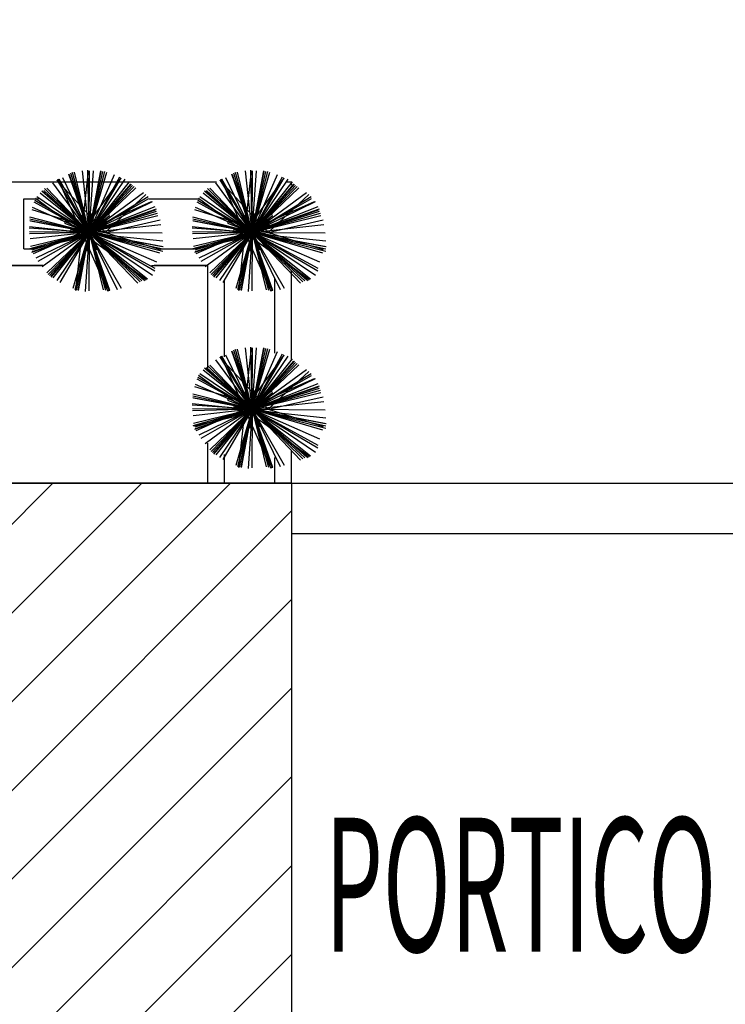
# Model space of a CAD drawing. Extents: x 94 to 351, y 118 to 255.
# Drawn here: x 270 to 274, y 147 to 153 of the extents above; entities that cross this region are included whole.
import ezdxf

# ---------------------------------------------------------------- set-up
doc = ezdxf.new("R2010")
doc.units = 0
doc.header["$MEASUREMENT"] = 0
doc.layers.get('0').update_dxf_attribs({"linetype": 'CONTINUOUS'})

msp = doc.modelspace()

# ---------------------------------------------------------------- hatches: boundary and pattern name
h = msp.add_hatch()
h.set_pattern_fill('ANSI31', color=5, scale=3, style=0)
h.set_pattern_definition([(45, (0.0123, -2e-07), (-0.26516504, 0.26516504), [])])
h.paths.add_polyline_path([(309.3623, 186.15), (296.5623, 186.15), (296.5623, 177.15), (309.3623, 177.15)])
h.paths.add_polyline_path([(325.1623, 186.15), (312.3623, 186.15), (312.3623, 177.15), (325.1623, 177.15)])
h.paths.add_polyline_path([(341.0123, 186.15), (328.1923, 186.15), (328.1923, 177.15), (341.0123, 177.15)])
h.paths.add_polyline_path([(318.7123, 150.55), (306.1123, 150.55), (305.9123, 150.55), (305.9123, 141.55), (318.7123, 141.55)])
h.paths.add_polyline_path([(302.9123, 150.55), (290.1123, 150.55), (290.1123, 141.55), (290.2623, 141.55), (302.9123, 141.55)])
h.paths.add_polyline_path([(287.1123, 150.55), (274.3123, 150.55), (274.3123, 141.55), (274.3623, 141.55), (287.1123, 141.55)])
h.paths.add_polyline_path([(271.3123, 150.55), (258.5123, 150.55), (258.5123, 141.55), (271.3123, 141.55)])

# ---------------------------------------------------------------- linework, layer by layer
at = {"color": 82}
for p, q in [((270.1038, 152.0491, 2.8017), (269.9125, 152.3637, 2.8937)), ((270.0594, 152.0491, 6.6943), (269.9187, 152.3665, 6.7811)), ((270.1038, 152.0491, 7.2521), (269.9232, 152.3665, 7.3434)), ((270.1038, 152.0491, 5.6756), (269.9456, 152.3739, 5.7659)), ((270.1038, 152.0491, 8.5199), (269.9827, 152.3966, 8.6119)), ((270.1038, 152.0491, 8.809), (269.9858, 152.3937, 8.9)), ((270.1038, 152.0491, 8.1416), (269.9934, 152.4024, 8.2341)), ((270.1038, 152.0491, 9.2622), (270.0037, 152.4062, 9.355)), ((270.1038, 152.0491, 6.2405), (270.0161, 152.4096, 6.3333)), ((270.0594, 152.0491, 6.6943), (270.0986, 152.4168, 6.7867)), ((270.0594, 152.0491, 6.6943), (270.2951, 152.3725, 6.7943)), ((270.1038, 152.0491, 4.2567), (270.0632, 152.4175, 4.3493)), ((270.1038, 152.0491, 2.8017), (270.0954, 152.4206, 2.8946)), ((270.1038, 152.0491, 7.2521), (270.1061, 152.4171, 7.3441)), ((270.1038, 152.0491, 8.5199), (270.1739, 152.4171, 8.6136)), ((270.1038, 152.0491, 5.6756), (270.1297, 152.4169, 5.7678)), ((270.1038, 152.0491, 8.809), (270.1753, 152.4138, 8.9019)), ((270.1038, 152.0491, 8.1416), (270.1854, 152.4127, 8.2347)), ((270.1038, 152.0491, 9.2622), (270.1966, 152.4123, 9.356)), ((270.1038, 152.0491, 6.2405), (270.2089, 152.4079, 6.334)), ((270.1038, 152.0491, 4.2567), (270.2553, 152.3941, 4.3509)), ((270.1038, 152.0491, 2.8017), (270.2858, 152.3814, 2.8964)), ((270.1038, 152.0491, 7.2521), (270.2949, 152.3754, 7.3467)), ((270.1038, 152.0491, 5.6756), (270.3178, 152.3661, 5.7712)), ((271.0772, 152.0491, 2.8017), (270.8859, 152.3637, 2.8937)), ((271.0328, 152.0491, 6.6943), (270.892, 152.3665, 6.7811)), ((271.0772, 152.0491, 7.2521), (270.8966, 152.3665, 7.3434)), ((271.0772, 152.0491, 5.6756), (270.919, 152.3739, 5.7659)), ((271.0772, 152.0491, 8.5199), (270.956, 152.3966, 8.6119)), ((271.0772, 152.0491, 8.809), (270.9592, 152.3937, 8.9)), ((271.0772, 152.0491, 8.1416), (270.9668, 152.4024, 8.2341)), ((271.0772, 152.0491, 9.2622), (270.977, 152.4062, 9.355)), ((271.0772, 152.0491, 6.2405), (270.9894, 152.4096, 6.3333)), ((271.0328, 152.0491, 6.6943), (271.072, 152.4168, 6.7867)), ((271.0328, 152.0491, 6.6943), (271.2685, 152.3725, 6.7943)), ((271.0772, 152.0491, 4.2567), (271.0366, 152.4175, 4.3493)), ((271.0772, 152.0491, 2.8017), (271.0688, 152.4206, 2.8946)), ((271.0772, 152.0491, 7.2521), (271.0795, 152.4171, 7.3441)), ((271.0772, 152.0491, 8.5199), (271.1473, 152.4171, 8.6136)), ((271.0772, 152.0491, 5.6756), (271.1031, 152.4169, 5.7678)), ((271.0772, 152.0491, 8.809), (271.1487, 152.4138, 8.9019)), ((271.0772, 152.0491, 8.1416), (271.1588, 152.4127, 8.2347)), ((271.0772, 152.0491, 9.2622), (271.17, 152.4123, 9.356)), ((271.0772, 152.0491, 6.2405), (271.1822, 152.4079, 6.334)), ((271.0772, 152.0491, 4.2567), (271.2287, 152.3941, 4.3509)), ((271.0772, 152.0491, 2.8017), (271.2591, 152.3814, 2.8964)), ((271.0772, 152.0491, 7.2521), (271.2683, 152.3754, 7.3467)), ((271.0772, 152.0491, 5.6756), (271.2912, 152.3661, 5.7712)), ((270.1038, 152.0491, 9.2622), (269.8363, 152.3105, 9.3557)), ((270.1038, 152.0491, 6.2405), (269.851, 152.3138, 6.332)), ((270.1038, 152.0491, 4.2567), (269.8872, 152.344, 4.3482)), ((270.199, 152.0491, 4.7888), (269.9103, 152.361, 4.895)), ((270.1038, 152.0491, 5.3636), (270.344, 152.35, 5.4598)), ((270.1038, 152.0491, 8.809), (270.3557, 152.3379, 8.9048)), ((270.1038, 152.0491, 8.5199), (270.3517, 152.3365, 8.6148)), ((270.1038, 152.0491, 8.1416), (270.3619, 152.3293, 8.2368)), ((270.1038, 152.0491, 9.2622), (270.3715, 152.3231, 9.358)), ((270.1038, 152.0491, 6.2405), (270.3828, 152.3155, 6.337)), ((271.0772, 152.0491, 9.2622), (270.8097, 152.3105, 9.3557)), ((271.0772, 152.0491, 6.2405), (270.8244, 152.3138, 6.332)), ((271.0772, 152.0491, 4.2567), (270.8606, 152.344, 4.3482)), ((271.1724, 152.0491, 4.7888), (270.8837, 152.361, 4.895)), ((271.0772, 152.0491, 5.3636), (271.3173, 152.35, 5.4598)), ((271.0772, 152.0491, 8.809), (271.3291, 152.3379, 8.9048)), ((271.0772, 152.0491, 8.5199), (271.3251, 152.3365, 8.6148)), ((271.0772, 152.0491, 8.1416), (271.3353, 152.3293, 8.2368)), ((271.0772, 152.0491, 9.2622), (271.3449, 152.3231, 9.358)), ((271.0772, 152.0491, 6.2405), (271.3562, 152.3155, 6.337)), ((270.0594, 152.0491, 6.6943), (269.7824, 152.251, 6.78)), ((270.1038, 152.0491, 5.6756), (269.79, 152.261, 5.7702)), ((270.1038, 152.0491, 5.3636), (269.811, 152.2829, 5.4572)), ((270.1038, 152.0491, 8.5199), (269.8196, 152.2942, 8.6138)), ((270.1038, 152.0491, 8.809), (269.8244, 152.2928, 8.9017)), ((270.1038, 152.0491, 8.1416), (269.8317, 152.2997, 8.2341)), ((270.1038, 152.0491, 4.2567), (270.4286, 152.2876, 4.3574)), ((270.1038, 152.0491, 2.8017), (270.4551, 152.2627, 2.9045)), ((270.1038, 152.0491, 7.2521), (270.459, 152.2512, 7.3543)), ((270.199, 152.0491, 4.7888), (270.4426, 152.2746, 4.8718)), ((271.0328, 152.0491, 6.6943), (270.7558, 152.251, 6.78)), ((271.0772, 152.0491, 5.6756), (270.7634, 152.261, 5.7702)), ((271.0772, 152.0491, 5.3636), (270.7843, 152.2829, 5.4572)), ((271.0772, 152.0491, 8.5199), (270.793, 152.2942, 8.6138)), ((271.0772, 152.0491, 8.809), (270.7977, 152.2928, 8.9017)), ((271.0772, 152.0491, 8.1416), (270.8051, 152.2997, 8.2341)), ((271.0772, 152.0491, 4.2567), (271.402, 152.2876, 4.3574)), ((271.0772, 152.0491, 2.8017), (271.4285, 152.2627, 2.9045)), ((271.0772, 152.0491, 7.2521), (271.4324, 152.2512, 7.3543)), ((271.1724, 152.0491, 4.7888), (271.416, 152.2746, 4.8718)), ((270.1038, 152.0491, 4.2567), (269.7647, 152.198, 4.3493)), ((270.1038, 152.0491, 2.8017), (269.7756, 152.2288, 2.8952)), ((270.1038, 152.0491, 7.2521), (269.7781, 152.2399, 7.3465)), ((270.0594, 152.0491, 6.6943), (270.4754, 152.2336, 6.808)), ((270.1038, 152.0491, 5.6756), (270.4814, 152.233, 5.7806)), ((270.1038, 152.0491, 5.3636), (270.4979, 152.2036, 5.4694)), ((270.1038, 152.0491, 8.5199), (270.5052, 152.189, 8.6262)), ((271.0772, 152.0491, 4.2567), (270.7381, 152.198, 4.3493)), ((271.0772, 152.0491, 2.8017), (270.749, 152.2288, 2.8952)), ((271.0772, 152.0491, 7.2521), (270.7515, 152.2399, 7.3465)), ((271.0328, 152.0491, 6.6943), (271.4488, 152.2336, 6.808)), ((271.0772, 152.0491, 5.6756), (271.4547, 152.233, 5.7806)), ((271.0772, 152.0491, 5.3636), (271.4713, 152.2036, 5.4694)), ((271.0772, 152.0491, 8.5199), (271.4786, 152.189, 8.6262)), ((270.1038, 152.0491, 9.2622), (269.7492, 152.1397, 9.3537)), ((270.1038, 152.0491, 8.1416), (269.7494, 152.1287, 8.2324)), ((270.199, 152.0491, 4.7888), (269.762, 152.1845, 4.9032)), ((270.1038, 152.0491, 9.8574), (270.06, 152.1538, 9.8858)), ((270.1038, 152.0491, 8.809), (270.4992, 152.1845, 8.9135)), ((270.1038, 152.0491, 8.1416), (270.5061, 152.1748, 8.247)), ((270.1038, 152.0491, 9.2622), (270.5124, 152.1637, 9.3683)), ((270.1038, 152.0491, 9.8574), (270.1182, 152.1617, 9.8858)), ((270.1038, 152.0491, 6.2405), (270.5133, 152.1488, 6.3459)), ((270.1038, 152.0491, 9.8574), (270.1726, 152.1394, 9.8858)), ((271.0772, 152.0491, 9.2622), (270.7225, 152.1397, 9.3537)), ((271.0772, 152.0491, 8.1416), (270.7228, 152.1287, 8.2324)), ((271.1724, 152.0491, 4.7888), (270.7354, 152.1845, 4.9032)), ((271.0772, 152.0491, 9.8574), (271.0334, 152.1538, 9.8858)), ((271.0772, 152.0491, 8.809), (271.4726, 152.1845, 8.9135)), ((271.0772, 152.0491, 8.1416), (271.4795, 152.1748, 8.247)), ((271.0772, 152.0491, 9.2622), (271.4858, 152.1637, 9.3683)), ((271.0772, 152.0491, 9.8574), (271.0916, 152.1617, 9.8858)), ((271.0772, 152.0491, 6.2405), (271.4867, 152.1488, 6.3459)), ((271.0772, 152.0491, 9.8574), (271.146, 152.1394, 9.8858)), ((270.1038, 152.0491, 5.6756), (269.7457, 152.0743, 5.7653)), ((270.0594, 152.0491, 6.6943), (269.7459, 152.0825, 6.7731)), ((270.1038, 152.0491, 8.809), (269.7492, 152.1187, 8.8993)), ((270.1038, 152.0491, 8.5199), (269.7522, 152.1161, 8.6094)), ((270.1038, 152.0491, 9.8574), (270.0135, 152.1179, 9.8858)), ((270.1038, 152.0491, 4.2567), (270.5317, 152.0963, 4.3643)), ((270.1038, 152.0491, 9.8574), (270.2085, 152.0929, 9.8858)), ((270.199, 152.0491, 4.7888), (270.5272, 152.1236, 4.8729)), ((271.0772, 152.0491, 5.6756), (270.7191, 152.0743, 5.7653)), ((271.0328, 152.0491, 6.6943), (270.7193, 152.0825, 6.7731)), ((271.0772, 152.0491, 8.809), (270.7225, 152.1187, 8.8993)), ((271.0772, 152.0491, 8.5199), (270.7256, 152.1161, 8.6094)), ((271.0772, 152.0491, 9.8574), (270.9869, 152.1179, 9.8858)), ((271.0772, 152.0491, 4.2567), (271.5051, 152.0963, 4.3643)), ((271.0772, 152.0491, 9.8574), (271.1819, 152.0929, 9.8858)), ((271.1724, 152.0491, 4.7888), (271.5006, 152.1236, 4.8729)), ((270.1038, 152.0491, 7.2521), (269.7464, 152.0514, 7.3415)), ((270.1038, 152.0491, 2.8017), (269.7465, 152.041, 2.891)), ((270.1038, 152.0491, 9.2622), (269.7496, 151.9498, 9.3542)), ((270.1038, 152.0491, 4.2567), (269.7504, 152.0102, 4.3456)), ((270.1038, 152.0491, 6.2405), (269.7527, 151.9637, 6.3308)), ((270.199, 152.0491, 4.7888), (269.7543, 151.9481, 4.9028)), ((270.1038, 152.0491, 8.5199), (269.7587, 151.9288, 8.6113)), ((270.1038, 152.0491, 8.1416), (269.7608, 151.942, 8.2314)), ((270.1038, 152.0491, 8.809), (269.7625, 151.9322, 8.8992)), ((270.0594, 152.0491, 6.6943), (269.7678, 151.9197, 6.774)), ((270.1038, 152.0491, 5.6756), (269.7852, 151.8939, 5.7642)), ((270.1038, 152.0491, 7.2521), (269.7965, 151.8743, 7.3405)), ((270.1038, 152.0491, 4.2567), (269.8219, 151.8421, 4.3441)), ((270.1038, 152.0491, 6.2405), (269.8508, 151.8076, 6.328)), ((270.1038, 152.0491, 9.2622), (269.858, 151.7976, 9.3502)), ((270.1038, 152.0491, 8.1416), (269.8666, 151.7916, 8.2291)), ((270.1038, 152.0491, 8.5199), (269.8734, 151.7821, 8.6081)), ((270.1038, 152.0491, 8.809), (269.8749, 151.7867, 8.896)), ((270.1038, 152.0491, 5.3636), (269.8871, 151.7776, 5.4504)), ((270.1038, 152.0491, 5.6756), (269.9092, 151.761, 5.7625)), ((270.1038, 152.0491, 7.2521), (269.928, 151.749, 7.3391)), ((270.1038, 152.0491, 9.8574), (269.9912, 152.0636, 9.8858)), ((270.1038, 152.0491, 9.8574), (269.999, 152.0053, 9.8858)), ((270.1038, 152.0491, 6.2405), (270.0052, 151.7125, 6.3282)), ((270.1038, 152.0491, 9.2622), (270.0167, 151.7083, 9.3502)), ((270.0594, 152.0491, 6.6943), (270.0225, 151.7024, 6.7814)), ((270.1038, 152.0491, 8.1416), (270.0262, 151.7034, 8.2302)), ((270.1038, 152.0491, 9.8574), (270.035, 151.9588, 9.8858)), ((270.1038, 152.0491, 8.809), (270.0362, 151.7048, 8.8967)), ((270.1038, 152.0491, 8.5199), (270.0377, 151.7024, 8.6082)), ((270.0594, 152.0491, 6.6943), (270.215, 151.6984, 6.7902)), ((270.0594, 152.0491, 6.6943), (270.5432, 151.9976, 6.8159)), ((270.0594, 152.0491, 6.6943), (270.4458, 151.7675, 6.8138)), ((270.1038, 152.0491, 5.6756), (270.0789, 151.6952, 5.7643)), ((270.1038, 152.0491, 9.8574), (270.0893, 151.9365, 9.8858)), ((270.1038, 152.0491, 7.2521), (270.1016, 151.6992, 7.3396)), ((270.1038, 152.0491, 2.8017), (270.4952, 151.8348, 2.9132)), ((270.1038, 152.0491, 4.2567), (270.5054, 151.8727, 4.3663)), ((270.1038, 152.0491, 7.2521), (270.294, 151.7147, 7.3483)), ((270.1038, 152.0491, 7.2521), (270.539, 152.0464, 7.3609)), ((270.1038, 152.0491, 7.2521), (270.4951, 151.8199, 7.3655)), ((270.1038, 152.0491, 6.2405), (270.1873, 151.7057, 6.3289)), ((270.1038, 152.0491, 6.2405), (270.5229, 151.9263, 6.3497)), ((270.1038, 152.0491, 6.2405), (270.3932, 151.746, 6.3453)), ((270.1038, 152.0491, 5.3636), (270.4521, 151.771, 5.475)), ((270.1038, 152.0491, 5.6756), (270.2706, 151.7067, 5.7708)), ((270.1038, 152.0491, 5.6756), (270.4823, 151.7935, 5.7898)), ((270.1038, 152.0491, 8.1416), (270.5432, 151.9505, 8.2542)), ((270.1038, 152.0491, 8.1416), (270.4179, 151.7598, 8.2483)), ((270.1038, 152.0491, 8.1416), (270.2082, 151.7149, 8.2291)), ((270.1038, 152.0491, 8.809), (270.5397, 151.9636, 8.9201)), ((270.1038, 152.0491, 8.809), (270.4299, 151.7646, 8.9172)), ((270.1038, 152.0491, 8.809), (270.2234, 151.6998, 8.9013)), ((270.1038, 152.0491, 8.5199), (270.2245, 151.7027, 8.6117)), ((270.1038, 152.0491, 8.5199), (270.5454, 151.965, 8.6323)), ((270.1038, 152.0491, 8.5199), (270.438, 151.7608, 8.6303)), ((270.1038, 152.0491, 9.2622), (270.5437, 151.9367, 9.3758)), ((270.1038, 152.0491, 9.2622), (270.4072, 151.7526, 9.3683)), ((270.1038, 152.0491, 9.2622), (270.2007, 151.7035, 9.352)), ((270.1038, 152.0491, 9.8574), (270.2164, 152.0346, 9.8858)), ((270.1038, 152.0491, 9.8574), (270.194, 151.9803, 9.8858)), ((270.1038, 152.0491, 9.8574), (270.1475, 151.9444, 9.8858)), ((270.199, 152.0491, 4.7888), (270.5284, 151.9471, 4.875)), ((271.0772, 152.0491, 7.2521), (270.7198, 152.0514, 7.3415)), ((271.0772, 152.0491, 2.8017), (270.7198, 152.041, 2.891)), ((271.0772, 152.0491, 9.2622), (270.723, 151.9498, 9.3542)), ((271.0772, 152.0491, 4.2567), (270.7237, 152.0102, 4.3456)), ((271.0772, 152.0491, 6.2405), (270.7261, 151.9637, 6.3308)), ((271.1724, 152.0491, 4.7888), (270.7277, 151.9481, 4.9028)), ((271.0772, 152.0491, 8.5199), (270.732, 151.9288, 8.6113)), ((271.0772, 152.0491, 8.1416), (270.7342, 151.942, 8.2314)), ((271.0772, 152.0491, 8.809), (270.7359, 151.9322, 8.8992)), ((271.0328, 152.0491, 6.6943), (270.7411, 151.9197, 6.774)), ((271.0772, 152.0491, 5.6756), (270.7586, 151.8939, 5.7642)), ((271.0772, 152.0491, 7.2521), (270.7699, 151.8743, 7.3405)), ((271.0772, 152.0491, 4.2567), (270.7953, 151.8421, 4.3441)), ((271.0772, 152.0491, 6.2405), (270.8242, 151.8076, 6.328)), ((271.0772, 152.0491, 9.2622), (270.8314, 151.7976, 9.3502)), ((271.0772, 152.0491, 8.1416), (270.84, 151.7916, 8.2291)), ((271.0772, 152.0491, 8.5199), (270.8468, 151.7821, 8.6081)), ((271.0772, 152.0491, 8.809), (270.8483, 151.7867, 8.896)), ((271.0772, 152.0491, 5.3636), (270.8604, 151.7776, 5.4504)), ((271.0772, 152.0491, 5.6756), (270.8826, 151.761, 5.7625)), ((271.0772, 152.0491, 7.2521), (270.9014, 151.749, 7.3391)), ((271.0772, 152.0491, 9.8574), (270.9646, 152.0636, 9.8858)), ((271.0772, 152.0491, 9.8574), (270.9724, 152.0053, 9.8858)), ((271.0772, 152.0491, 6.2405), (270.9786, 151.7125, 6.3282)), ((271.0772, 152.0491, 9.2622), (270.9901, 151.7083, 9.3502)), ((271.0328, 152.0491, 6.6943), (270.9959, 151.7024, 6.7814)), ((271.0772, 152.0491, 8.1416), (270.9995, 151.7034, 8.2302)), ((271.0772, 152.0491, 9.8574), (271.0083, 151.9588, 9.8858)), ((271.0772, 152.0491, 8.809), (271.0096, 151.7048, 8.8967)), ((271.0772, 152.0491, 8.5199), (271.0111, 151.7024, 8.6082)), ((271.0328, 152.0491, 6.6943), (271.1883, 151.6984, 6.7902)), ((271.0328, 152.0491, 6.6943), (271.5165, 151.9976, 6.8159)), ((271.0328, 152.0491, 6.6943), (271.4192, 151.7675, 6.8138)), ((271.0772, 152.0491, 5.6756), (271.0522, 151.6952, 5.7643)), ((271.0772, 152.0491, 9.8574), (271.0627, 151.9365, 9.8858)), ((271.0772, 152.0491, 7.2521), (271.0749, 151.6992, 7.3396)), ((271.0772, 152.0491, 2.8017), (271.4685, 151.8348, 2.9132)), ((271.0772, 152.0491, 4.2567), (271.4788, 151.8727, 4.3663)), ((271.0772, 152.0491, 7.2521), (271.2674, 151.7147, 7.3483)), ((271.0772, 152.0491, 7.2521), (271.5123, 152.0464, 7.3609)), ((271.0772, 152.0491, 7.2521), (271.4685, 151.8199, 7.3655)), ((271.0772, 152.0491, 6.2405), (271.1607, 151.7057, 6.3289)), ((271.0772, 152.0491, 6.2405), (271.4963, 151.9263, 6.3497)), ((271.0772, 152.0491, 6.2405), (271.3665, 151.746, 6.3453)), ((271.0772, 152.0491, 5.3636), (271.4255, 151.771, 5.475)), ((271.0772, 152.0491, 5.6756), (271.2439, 151.7067, 5.7708)), ((271.0772, 152.0491, 5.6756), (271.4556, 151.7935, 5.7898)), ((271.0772, 152.0491, 8.1416), (271.5166, 151.9505, 8.2542)), ((271.0772, 152.0491, 8.1416), (271.3913, 151.7598, 8.2483)), ((271.0772, 152.0491, 8.1416), (271.1816, 151.7149, 8.2291)), ((271.0772, 152.0491, 8.809), (271.5131, 151.9636, 8.9201)), ((271.0772, 152.0491, 8.809), (271.4033, 151.7646, 8.9172)), ((271.0772, 152.0491, 8.809), (271.1968, 151.6998, 8.9013)), ((271.0772, 152.0491, 8.5199), (271.1979, 151.7027, 8.6117)), ((271.0772, 152.0491, 8.5199), (271.5188, 151.965, 8.6323)), ((271.0772, 152.0491, 8.5199), (271.4113, 151.7608, 8.6303)), ((271.0772, 152.0491, 9.2622), (271.5171, 151.9367, 9.3758)), ((271.0772, 152.0491, 9.2622), (271.3806, 151.7526, 9.3683)), ((271.0772, 152.0491, 9.2622), (271.174, 151.7035, 9.352)), ((271.0772, 152.0491, 9.8574), (271.1897, 152.0346, 9.8858)), ((271.0772, 152.0491, 9.8574), (271.1674, 151.9803, 9.8858)), ((271.0772, 152.0491, 9.8574), (271.1209, 151.9444, 9.8858)), ((271.1724, 152.0491, 4.7888), (271.5018, 151.9471, 4.875)), ((271.0771, 150.9912, 2.8017), (270.8859, 151.3058, 2.8937)), ((271.0328, 150.9912, 6.6943), (270.892, 151.3086, 6.7811)), ((271.0771, 150.9912, 7.2521), (270.8966, 151.3086, 7.3434)), ((271.0771, 150.9912, 5.6756), (270.919, 151.3159, 5.7659)), ((271.0771, 150.9912, 8.5199), (270.956, 151.3386, 8.6119)), ((271.0771, 150.9912, 8.809), (270.9592, 151.3357, 8.9)), ((271.0771, 150.9912, 8.1416), (270.9668, 151.3445, 8.2341)), ((271.0771, 150.9912, 9.2622), (270.977, 151.3483, 9.355)), ((271.0771, 150.9912, 6.2405), (270.9894, 151.3516, 6.3333)), ((271.0328, 150.9912, 6.6943), (271.072, 151.3589, 6.7867)), ((271.0328, 150.9912, 6.6943), (271.2685, 151.3146, 6.7943)), ((271.0771, 150.9912, 4.2567), (271.0365, 151.3595, 4.3493)), ((271.0771, 150.9912, 2.8017), (271.0688, 151.3627, 2.8946)), ((271.0771, 150.9912, 8.5199), (271.1472, 151.3592, 8.6136)), ((271.0771, 150.9912, 7.2521), (271.0795, 151.3591, 7.3441)), ((271.0771, 150.9912, 5.6756), (271.1031, 151.359, 5.7678)), ((271.0771, 150.9912, 8.809), (271.1487, 151.3558, 8.9019)), ((271.0771, 150.9912, 8.1416), (271.1588, 151.3547, 8.2347)), ((271.0771, 150.9912, 9.2622), (271.17, 151.3544, 9.356)), ((271.0771, 150.9912, 6.2405), (271.1822, 151.3499, 6.334)), ((271.0771, 150.9912, 4.2567), (271.2287, 151.3362, 4.3509)), ((271.0771, 150.9912, 2.8017), (271.2591, 151.3235, 2.8964)), ((271.0771, 150.9912, 7.2521), (271.2683, 151.3175, 7.3467)), ((271.0771, 150.9912, 5.6756), (271.2912, 151.3082, 5.7712)), ((271.0771, 150.9912, 9.2622), (270.8097, 151.2525, 9.3557)), ((271.0771, 150.9912, 6.2405), (270.8244, 151.2559, 6.332)), ((271.0771, 150.9912, 4.2567), (270.8606, 151.2861, 4.3482)), ((271.1724, 150.9912, 4.7888), (270.8837, 151.303, 4.895)), ((271.0771, 150.9912, 5.3636), (271.3173, 151.2921, 5.4598)), ((271.0771, 150.9912, 8.809), (271.3291, 151.2799, 8.9048)), ((271.0771, 150.9912, 8.5199), (271.3251, 151.2785, 8.6148)), ((271.0771, 150.9912, 8.1416), (271.3353, 151.2714, 8.2368)), ((271.0771, 150.9912, 9.2622), (271.3449, 151.2652, 9.358)), ((271.0771, 150.9912, 6.2405), (271.3562, 151.2576, 6.337)), ((271.0328, 150.9912, 6.6943), (270.7558, 151.193, 6.78)), ((271.0771, 150.9912, 5.6756), (270.7634, 151.203, 5.7702)), ((271.0771, 150.9912, 5.3636), (270.7843, 151.2249, 5.4572)), ((271.0771, 150.9912, 8.5199), (270.793, 151.2363, 8.6138)), ((271.0771, 150.9912, 8.809), (270.7977, 151.2349, 8.9017)), ((271.0771, 150.9912, 8.1416), (270.8051, 151.2418, 8.2341)), ((271.0771, 150.9912, 4.2567), (271.402, 151.2297, 4.3574)), ((271.0771, 150.9912, 2.8017), (271.4285, 151.2047, 2.9045)), ((271.0771, 150.9912, 7.2521), (271.4324, 151.1933, 7.3543)), ((271.1724, 150.9912, 4.7888), (271.416, 151.2167, 4.8718)), ((271.0771, 150.9912, 4.2567), (270.7381, 151.1401, 4.3493)), ((271.0771, 150.9912, 2.8017), (270.749, 151.1709, 2.8952)), ((271.0771, 150.9912, 7.2521), (270.7515, 151.1819, 7.3465)), ((271.0328, 150.9912, 6.6943), (271.4488, 151.1757, 6.808)), ((271.0771, 150.9912, 5.6756), (271.4547, 151.1751, 5.7806)), ((271.0771, 150.9912, 5.3636), (271.4713, 151.1456, 5.4694)), ((271.0771, 150.9912, 8.5199), (271.4786, 151.1311, 8.6262)), ((271.0771, 150.9912, 9.2622), (270.7225, 151.0818, 9.3537)), ((271.0771, 150.9912, 8.1416), (270.7228, 151.0707, 8.2324)), ((271.1724, 150.9912, 4.7888), (270.7354, 151.1265, 4.9032)), ((271.0771, 150.9912, 9.8574), (271.0334, 151.0959, 9.8858)), ((271.0771, 150.9912, 8.809), (271.4726, 151.1266, 8.9135)), ((271.0771, 150.9912, 8.1416), (271.4795, 151.1169, 8.247)), ((271.0771, 150.9912, 9.2622), (271.4858, 151.1057, 9.3683)), ((271.0771, 150.9912, 9.8574), (271.0916, 151.1038, 9.8858)), ((271.0771, 150.9912, 6.2405), (271.4867, 151.0908, 6.3459)), ((271.0771, 150.9912, 9.8574), (271.146, 151.0814, 9.8858)), ((271.0771, 150.9912, 5.6756), (270.7191, 151.0164, 5.7653)), ((271.0328, 150.9912, 6.6943), (270.7193, 151.0246, 6.7731)), ((271.0771, 150.9912, 8.809), (270.7225, 151.0607, 8.8993)), ((271.0771, 150.9912, 8.5199), (270.7256, 151.0581, 8.6094)), ((271.0771, 150.9912, 9.8574), (270.9869, 151.06, 9.8858)), ((271.0771, 150.9912, 4.2567), (271.5051, 151.0383, 4.3643)), ((271.0771, 150.9912, 9.8574), (271.1819, 151.0349, 9.8858)), ((271.1724, 150.9912, 4.7888), (271.5006, 151.0657, 4.8729)), ((271.0771, 150.9912, 7.2521), (270.7198, 150.9934, 7.3415)), ((271.0771, 150.9912, 2.8017), (270.7198, 150.9831, 2.891)), ((271.0771, 150.9912, 9.2622), (270.723, 150.8919, 9.3542)), ((271.0771, 150.9912, 4.2567), (270.7237, 150.9522, 4.3456)), ((271.0771, 150.9912, 6.2405), (270.7261, 150.9058, 6.3308)), ((271.1724, 150.9912, 4.7888), (270.7277, 150.8902, 4.9028)), ((271.0771, 150.9912, 8.5199), (270.732, 150.8709, 8.6113)), ((271.0771, 150.9912, 8.1416), (270.7342, 150.884, 8.2314)), ((271.0771, 150.9912, 8.809), (270.7359, 150.8743, 8.8992)), ((271.0328, 150.9912, 6.6943), (270.7411, 150.8618, 6.774)), ((271.0771, 150.9912, 5.6756), (270.7586, 150.836, 5.7642)), ((271.0771, 150.9912, 7.2521), (270.7699, 150.8163, 7.3405)), ((271.0771, 150.9912, 4.2567), (270.7953, 150.7842, 4.3441)), ((271.0771, 150.9912, 6.2405), (270.8242, 150.7496, 6.328)), ((271.0771, 150.9912, 9.2622), (270.8314, 150.7397, 9.3502)), ((271.0771, 150.9912, 8.1416), (270.84, 150.7337, 8.2291)), ((271.0771, 150.9912, 8.5199), (270.8468, 150.7241, 8.6081)), ((271.0771, 150.9912, 8.809), (270.8483, 150.7288, 8.896)), ((271.0771, 150.9912, 5.3636), (270.8604, 150.7197, 5.4504)), ((271.0771, 150.9912, 5.6756), (270.8826, 150.7031, 5.7625)), ((271.0771, 150.9912, 7.2521), (270.9014, 150.6911, 7.3391)), ((271.0771, 150.9912, 9.8574), (270.9646, 151.0056, 9.8858)), ((271.0771, 150.9912, 9.8574), (270.9724, 150.9474, 9.8858)), ((271.0771, 150.9912, 6.2405), (270.9786, 150.6546, 6.3282)), ((271.0771, 150.9912, 9.2622), (270.9901, 150.6504, 9.3502)), ((271.0328, 150.9912, 6.6943), (270.9959, 150.6445, 6.7814)), ((271.0771, 150.9912, 8.1416), (270.9995, 150.6454, 8.2302)), ((271.0771, 150.9912, 9.8574), (271.0083, 150.9009, 9.8858)), ((271.0771, 150.9912, 8.809), (271.0096, 150.6468, 8.8967)), ((271.0771, 150.9912, 8.5199), (271.0111, 150.6444, 8.6082)), ((271.0328, 150.9912, 6.6943), (271.1883, 150.6405, 6.7902)), ((271.0328, 150.9912, 6.6943), (271.5165, 150.9396, 6.8159)), ((271.0328, 150.9912, 6.6943), (271.4192, 150.7096, 6.8138)), ((271.0771, 150.9912, 5.6756), (271.0522, 150.6372, 5.7643)), ((271.0771, 150.9912, 9.8574), (271.0627, 150.8786, 9.8858)), ((271.0771, 150.9912, 7.2521), (271.0749, 150.6413, 7.3396)), ((271.0771, 150.9912, 2.8017), (271.4685, 150.7768, 2.9132)), ((271.0771, 150.9912, 4.2567), (271.4788, 150.8148, 4.3663)), ((271.0771, 150.9912, 7.2521), (271.2674, 150.6568, 7.3483)), ((271.0771, 150.9912, 7.2521), (271.5123, 150.9884, 7.3609)), ((271.0771, 150.9912, 7.2521), (271.4685, 150.7619, 7.3655)), ((271.0771, 150.9912, 6.2405), (271.1607, 150.6478, 6.3289)), ((271.0771, 150.9912, 6.2405), (271.4963, 150.8684, 6.3497)), ((271.0771, 150.9912, 6.2405), (271.3665, 150.6881, 6.3453)), ((271.0771, 150.9912, 5.3636), (271.4255, 150.7131, 5.475)), ((271.0771, 150.9912, 5.6756), (271.2439, 150.6488, 5.7708)), ((271.0771, 150.9912, 5.6756), (271.4556, 150.7356, 5.7898)), ((271.0771, 150.9912, 8.1416), (271.5166, 150.8925, 8.2542)), ((271.0771, 150.9912, 8.1416), (271.3912, 150.7018, 8.2483)), ((271.0771, 150.9912, 8.1416), (271.1816, 150.6569, 8.2291)), ((271.0771, 150.9912, 8.809), (271.5131, 150.9056, 8.9201)), ((271.0771, 150.9912, 8.809), (271.4033, 150.7067, 8.9172)), ((271.0771, 150.9912, 8.809), (271.1968, 150.6418, 8.9013)), ((271.0771, 150.9912, 8.5199), (271.1979, 150.6448, 8.6117)), ((271.0771, 150.9912, 8.5199), (271.5188, 150.9071, 8.6323)), ((271.0771, 150.9912, 8.5199), (271.4113, 150.7029, 8.6303)), ((271.0771, 150.9912, 9.2622), (271.5171, 150.8787, 9.3758)), ((271.0771, 150.9912, 9.2622), (271.3806, 150.6947, 9.3683)), ((271.0771, 150.9912, 9.2622), (271.174, 150.6456, 9.352)), ((271.0771, 150.9912, 9.8574), (271.1897, 150.9767, 9.8858)), ((271.0771, 150.9912, 9.8574), (271.1674, 150.9223, 9.8858)), ((271.0771, 150.9912, 9.8574), (271.1209, 150.8864, 9.8858)), ((271.1724, 150.9912, 4.7888), (271.5018, 150.8891, 4.875))]:
    msp.add_line(p, q, dxfattribs=at)
at = {"color": 2}
for p, q in [((269.6123, 152.35), (270.8649, 152.35)), ((271.283, 152.35), (271.3123, 152.35)), ((271.3123, 152.3314), (271.3123, 152.35)), ((269.7123, 151.95), (269.7123, 152.25)), ((269.7123, 152.25), (269.8004, 152.25)), ((270.4613, 152.25), (270.7625, 152.25)), ((269.7123, 151.95), (269.7624, 151.95)), ((270.5286, 151.95), (270.7274, 151.95)), ((269.6123, 151.85), (269.8238, 151.85)), ((269.8267, 151.85), (269.6123, 151.85)), ((270.4759, 151.85), (270.8123, 151.85)), ((270.8123, 151.85), (270.4906, 151.85)), ((270.8123, 151.2353), (270.8123, 151.85)), ((271.2123, 151.3271), (271.2123, 151.7765)), ((271.3123, 151.2871), (271.3123, 151.8174)), ((270.9123, 151.3059), (270.9123, 151.759)), ((270.8123, 150.55), (270.8123, 150.788)), ((270.9123, 150.55), (270.9123, 150.7221)), ((271.3123, 150.55), (271.3123, 150.7456)), ((271.2123, 150.55), (271.2123, 150.7032)), ((271.3123, 150.55), (274.3123, 150.55)), ((271.3123, 150.25), (274.3123, 150.25))]:
    msp.add_line(p, q, dxfattribs=at)
at = {"color": 43, "extrusion": (0, 1, -1.83772e-16)}
for p, q in [((270.1038, 152.0491, 7.5674), (270.1038, 152.0491, 9.9717)), ((271.0772, 152.0491, 7.5674), (271.0772, 152.0491, 9.9717)), ((271.0771, 150.9912, 7.5674), (271.0771, 150.9912, 9.9717))]:
    msp.add_line(p, q, dxfattribs=at)
at = {"color": 6}
for p, q in [((258.5123, 150.55), (271.3123, 150.55)), ((271.3123, 150.55), (258.5123, 150.55)), ((258.5123, 150.55), (271.3123, 150.55)), ((271.3123, 150.55), (271.3123, 141.55))]:
    msp.add_line(p, q, dxfattribs=at)
at = {"color": 43}
for points in [[(270.124, 152.0733, 7.5674), (270.1279, 152.0694, 7.5674), (270.2245, 152.1504), (270.2051, 152.1699)], [(271.0974, 152.0733, 7.5674), (271.1013, 152.0694, 7.5674), (271.1979, 152.1504), (271.1785, 152.1699)], [(270.0741, 152.0599, 7.5674), (270.0765, 152.0649, 7.5674), (269.9672, 152.1279), (269.9556, 152.103)], [(271.0475, 152.0599, 7.5674), (271.0498, 152.0649, 7.5674), (270.9406, 152.1279), (270.929, 152.103)], [(271.0475, 151.0019, 7.5674), (271.0498, 151.0069, 7.5674), (270.9406, 151.07), (270.929, 151.0451)], [(271.0974, 151.0153, 7.5674), (271.1013, 151.0114, 7.5674), (271.1979, 151.0925), (271.1785, 151.1119)]]:
    msp.add_3dface(points, dxfattribs=at)

# ---------------------------------------------------------------- texts
at = {"color": 0, "width": 0.5}
msp.add_text('PORTICO', height=0.8, dxfattribs=at).set_placement((271.5123, 147.75))

doc.saveas('drawing.dxf')
